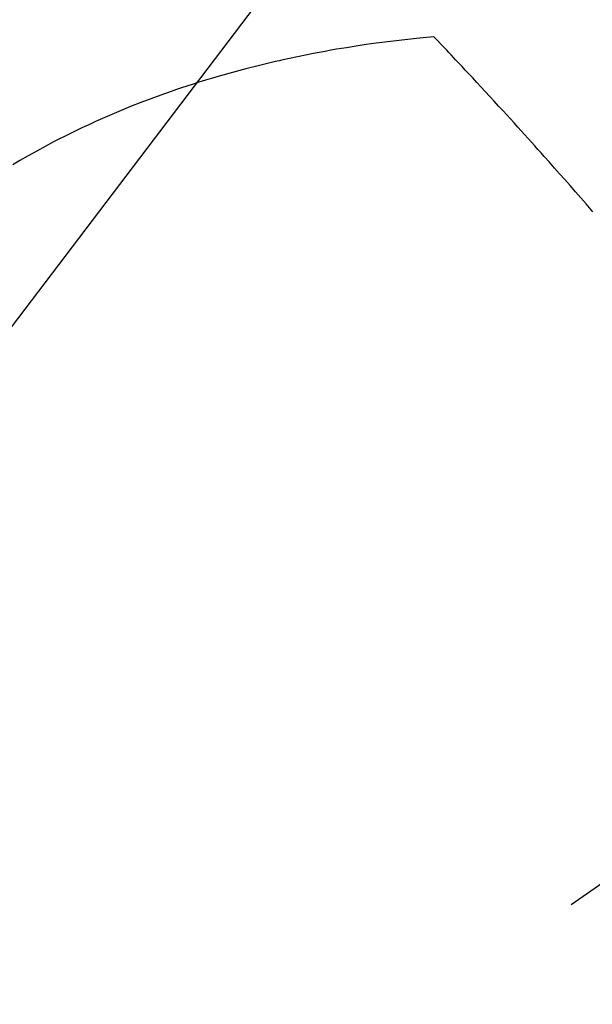
# Model space of a CAD drawing. Extents: x 27948 to 54421, y -22065 to -13195.
# Drawn here: x 44455 to 44466, y -15260 to -15240 of the extents above; entities that cross this region are included whole.
import ezdxf

# ---------------------------------------------------------------- set-up
doc = ezdxf.new("R2010")
doc.units = 0
doc.header["$LTSCALE"] = 50
doc.header["$MEASUREMENT"] = 0
doc.linetypes.add('CENTER2', pattern=[1.125, 0.75, -0.125, 0.125, -0.125])
doc.linetypes.add('HIDDEN', pattern=[0.375, 0.25, -0.125])
doc.layers.get('0').update_dxf_attribs({"linetype": 'CONTINUOUS'})
doc.layers.add('150-機器', color=8, linetype='CONTINUOUS')
doc.layers.add('160-文字', color=254, linetype='CONTINUOUS')
doc.styles.add('KH001', font='txt')
doc.dimstyles.new('KH1xx030', dxfattribs={"dimscale": 30, "dimtxt": 2, "dimasz": 0.6, "dimexe": 0.3, "dimexo": 1.2, "dimgap": 0.5, "dimtad": 3, "dimdec": 1, "dimdsep": 46, "dimlunit": 6, "dimtxsty": 'KH001', "dimblk": 'DOT', "dimcen": 1, "dimdle": 1, "dimclrd": 256, "dimclre": 256, "dimclrt": 256, "dimadec": 0, "dimazin": 0, "dimtfac": 1, "dimtdec": 1, "dimtix": 1, "dimtmove": 2, "dimatfit": 3, "dimldrblk": 'CLOSEDBLANK', "dimfxl": 1, "dimtolj": 1, "dimtzin": 0, "dimlwd": -1, "dimlwe": -1, "dimarcsym": 0})

# ---------------------------------------------------------------- blocks, each defined once
blk = doc.blocks.new('F402_H')
at = {"layer": '150-機器', "color": 13, "linetype": 'CENTER2'}
blk.add_line((0, 0), (244.018, -170.863), dxfattribs=at)
at = {"layer": '150-機器', "color": 13, "linetype": 'HIDDEN'}
for points in [[(224.831, -143.87), (224.898, -143.792), (224.966, -143.713), (225.073, -143.591), (225.18, -143.469), (225.287, -143.347), (225.394, -143.225), (225.496, -143.109), (225.598, -142.994), (225.701, -142.878), (225.804, -142.763), (225.867, -142.692), (225.93, -142.621), (225.994, -142.549), (226.058, -142.478), (226.126, -142.402), (226.195, -142.326), (226.264, -142.25), (226.333, -142.174), (226.406, -142.093), (226.48, -142.012), (226.554, -141.932), (226.627, -141.851), (226.716, -141.754), (226.804, -141.657), (226.893, -141.561), (226.982, -141.465), (227.066, -141.374), (227.15, -141.283), (227.234, -141.193), (227.318, -141.102), (227.382, -141.034), (227.446, -140.965), (227.511, -140.896), (227.575, -140.828), (227.62, -140.781), (227.664, -140.733), (227.709, -140.686), (227.754, -140.639), (227.808, -140.581), (227.863, -140.523), (227.917, -140.466), (227.972, -140.408), (227.982, -140.398), (227.992, -140.388), (228.002, -140.377), (228.012, -140.367)], [(228.012, -140.367), (228.301, -140.397), (228.589, -140.428), (228.877, -140.461), (229.165, -140.497), (229.364, -140.525), (229.563, -140.555), (229.761, -140.587), (229.959, -140.62), (230.074, -140.64), (230.188, -140.661), (230.302, -140.682), (230.416, -140.704), (230.577, -140.735), (230.738, -140.768), (230.898, -140.802), (231.058, -140.837), (231.101, -140.847), (231.144, -140.856), (231.187, -140.866), (231.23, -140.876), (231.5, -140.942), (231.769, -141.01), (232.037, -141.081), (232.304, -141.156), (232.441, -141.196), (232.577, -141.237), (232.713, -141.279), (232.848, -141.322), (232.952, -141.356), (233.056, -141.391), (233.16, -141.426), (233.264, -141.462), (233.468, -141.534), (233.671, -141.609), (233.873, -141.685), (234.075, -141.764), (234.216, -141.822), (234.357, -141.881), (234.497, -141.941), (234.637, -142.002), (234.775, -142.064), (234.913, -142.127), (235.05, -142.191), (235.186, -142.257), (235.294, -142.309), (235.401, -142.363), (235.508, -142.417), (235.615, -142.472), (235.785, -142.563), (235.954, -142.655), (236.123, -142.749), (236.29, -142.845), (236.429, -142.928)]]:
    blk.add_lwpolyline(points, dxfattribs=at)
blk = doc.blocks.new('_ClosedBlank')
at = {"color": 0, "linetype": 'ByBlock', "lineweight": -2}
for p, q in [((-1, 0.1667), (0, 0)), ((-1, 0.1667), (-1, -0.1667)), ((0, 0), (-1, -0.1667))]:
    blk.add_line(p, q, dxfattribs=at)
blk = doc.blocks.new('_Dot')
at = {"color": 0, "linetype": 'ByBlock', "lineweight": -2}
blk.add_line((-0.5, 0), (-1, 0), dxfattribs=at)
at = {"color": 0, "linetype": 'ByBlock', "const_width": 0.5}
blk.add_lwpolyline([(-0.25, 0, 1), (0.25, 0, 1)], format="xyb", close=True, dxfattribs=at)

msp = doc.modelspace()

# ---------------------------------------------------------------- block references
at = {"layer": '150-機器', "xscale": -1}
msp.add_blockref('F402_H', (44690.971, -15099.866), dxfattribs=at)

# ---------------------------------------------------------------- leaders
at = {"layer": '160-文字', "annotation_type": 0, "has_hookline": 1, "hookline_direction": 1, "text_width": 963.959}
msp.add_leader([(44570.978, -15092.677), (43500.314, -16502.444), (43482.314, -16502.444)], dimstyle='KH1xx030', override={"dimgap": 0.5, "dimtad": 1}, dxfattribs=at)
at = {"layer": '160-文字'}
msp.add_leader([(44810.978, -15100.058), (43500.314, -16502.444)], dimstyle='KH1xx030', override={"dimgap": 0.5, "dimtad": 1}, dxfattribs=at)

doc.saveas('drawing.dxf')
